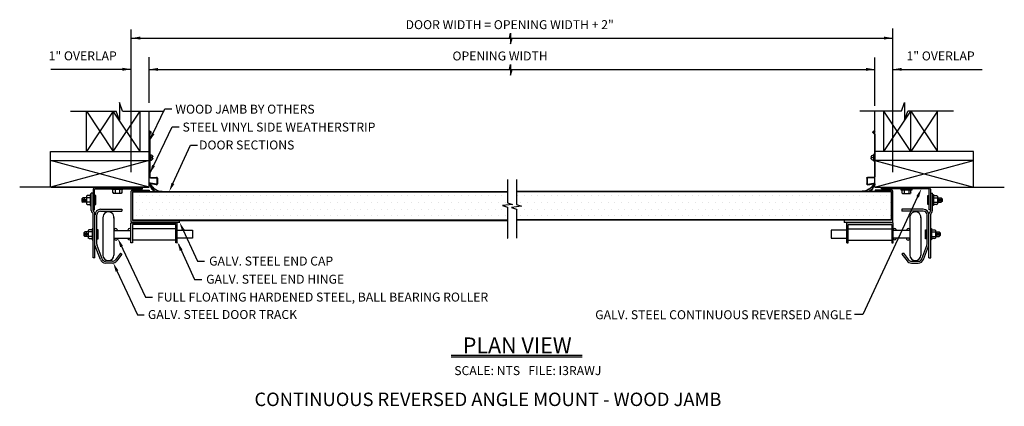
# Model space of a CAD drawing. Extents: x 0.3 to 55.3, y -1.4 to 20.2.
import ezdxf
from ezdxf.enums import TextEntityAlignment as Align

# ---------------------------------------------------------------- set-up
doc = ezdxf.new("R2010")
doc.units = 0
doc.header["$LTSCALE"] = 5
doc.header["$MEASUREMENT"] = 0
doc.layers.get('0').update_dxf_attribs({"linetype": 'CONTINUOUS'})
doc.layers.add('HATCH', color=1, linetype='CONTINUOUS', lineweight=25)
doc.styles.get("Standard").update_dxf_attribs({"font": 'SIMPLEX'})

# ---------------------------------------------------------------- blocks, each defined once
blk = doc.blocks.new('*X3')
at = {"color": 0}
for p, q in [((6.9375, 17.625), (6.9375, 17.625)), ((7.3125, 17.625), (7.3125, 17.625)), ((7.6875, 17.625), (7.6875, 17.625)), ((8.0625, 17.625), (8.0625, 17.625)), ((8.4375, 17.625), (8.4375, 17.625)), ((8.8125, 17.625), (8.8125, 17.625)), ((9.1875, 17.625), (9.1875, 17.625)), ((9.5625, 17.625), (9.5625, 17.625)), ((9.9375, 17.625), (9.9375, 17.625)), ((10.3125, 17.625), (10.3125, 17.625)), ((10.6875, 17.625), (10.6875, 17.625)), ((11.0625, 17.625), (11.0625, 17.625)), ((11.4375, 17.625), (11.4375, 17.625)), ((11.8125, 17.625), (11.8125, 17.625)), ((12.1875, 17.625), (12.1875, 17.625)), ((12.5625, 17.625), (12.5625, 17.625)), ((12.9375, 17.625), (12.9375, 17.625)), ((13.3125, 17.625), (13.3125, 17.625)), ((13.6875, 17.625), (13.6875, 17.625)), ((14.0625, 17.625), (14.0625, 17.625)), ((14.4375, 17.625), (14.4375, 17.625)), ((14.8125, 17.625), (14.8125, 17.625)), ((15.1875, 17.625), (15.1875, 17.625)), ((15.5625, 17.625), (15.5625, 17.625)), ((15.9375, 17.625), (15.9375, 17.625)), ((16.3125, 17.625), (16.3125, 17.625)), ((16.6875, 17.625), (16.6875, 17.625)), ((17.0625, 17.625), (17.0625, 17.625)), ((17.4375, 17.625), (17.4375, 17.625)), ((17.8125, 17.625), (17.8125, 17.625)), ((18.1875, 17.625), (18.1875, 17.625)), ((18.5625, 17.625), (18.5625, 17.625)), ((18.9375, 17.625), (18.9375, 17.625)), ((19.3125, 17.625), (19.3125, 17.625)), ((19.6875, 17.625), (19.6875, 17.625)), ((20.0625, 17.625), (20.0625, 17.625)), ((20.4375, 17.625), (20.4375, 17.625)), ((20.8125, 17.625), (20.8125, 17.625)), ((21.1875, 17.625), (21.1875, 17.625)), ((21.5625, 17.625), (21.5625, 17.625)), ((21.9375, 17.625), (21.9375, 17.625)), ((22.3125, 17.625), (22.3125, 17.625)), ((22.6875, 17.625), (22.6875, 17.625)), ((23.0625, 17.625), (23.0625, 17.625)), ((23.4375, 17.625), (23.4375, 17.625)), ((23.8125, 17.625), (23.8125, 17.625)), ((24.1875, 17.625), (24.1875, 17.625)), ((24.5625, 17.625), (24.5625, 17.625)), ((24.9375, 17.625), (24.9375, 17.625)), ((25.3125, 17.625), (25.3125, 17.625)), ((25.6875, 17.625), (25.6875, 17.625)), ((26.0625, 17.625), (26.0625, 17.625)), ((26.4375, 17.625), (26.4375, 17.625)), ((26.8125, 17.625), (26.8125, 17.625)), ((27.1875, 17.625), (27.1875, 17.625)), ((27.5625, 17.625), (27.5625, 17.625)), ((7.125, 17.25), (7.125, 17.25)), ((7.5, 17.25), (7.5, 17.25)), ((7.875, 17.25), (7.875, 17.25)), ((8.25, 17.25), (8.25, 17.25)), ((8.625, 17.25), (8.625, 17.25)), ((9, 17.25), (9, 17.25)), ((9.375, 17.25), (9.375, 17.25)), ((9.75, 17.25), (9.75, 17.25)), ((10.125, 17.25), (10.125, 17.25)), ((10.5, 17.25), (10.5, 17.25)), ((10.875, 17.25), (10.875, 17.25)), ((11.25, 17.25), (11.25, 17.25)), ((11.625, 17.25), (11.625, 17.25)), ((12, 17.25), (12, 17.25)), ((12.375, 17.25), (12.375, 17.25)), ((12.75, 17.25), (12.75, 17.25)), ((13.125, 17.25), (13.125, 17.25)), ((13.5, 17.25), (13.5, 17.25)), ((13.875, 17.25), (13.875, 17.25)), ((14.25, 17.25), (14.25, 17.25)), ((14.625, 17.25), (14.625, 17.25)), ((15, 17.25), (15, 17.25)), ((15.375, 17.25), (15.375, 17.25)), ((15.75, 17.25), (15.75, 17.25)), ((16.125, 17.25), (16.125, 17.25)), ((16.5, 17.25), (16.5, 17.25)), ((16.875, 17.25), (16.875, 17.25)), ((17.25, 17.25), (17.25, 17.25)), ((17.625, 17.25), (17.625, 17.25)), ((18, 17.25), (18, 17.25)), ((18.375, 17.25), (18.375, 17.25)), ((18.75, 17.25), (18.75, 17.25)), ((19.125, 17.25), (19.125, 17.25)), ((19.5, 17.25), (19.5, 17.25)), ((19.875, 17.25), (19.875, 17.25)), ((20.25, 17.25), (20.25, 17.25)), ((20.625, 17.25), (20.625, 17.25)), ((21, 17.25), (21, 17.25)), ((21.375, 17.25), (21.375, 17.25)), ((21.75, 17.25), (21.75, 17.25)), ((22.125, 17.25), (22.125, 17.25)), ((22.5, 17.25), (22.5, 17.25)), ((22.875, 17.25), (22.875, 17.25)), ((23.25, 17.25), (23.25, 17.25)), ((23.625, 17.25), (23.625, 17.25)), ((24, 17.25), (24, 17.25)), ((24.375, 17.25), (24.375, 17.25)), ((24.75, 17.25), (24.75, 17.25)), ((25.125, 17.25), (25.125, 17.25)), ((25.5, 17.25), (25.5, 17.25)), ((25.875, 17.25), (25.875, 17.25)), ((26.25, 17.25), (26.25, 17.25)), ((26.625, 17.25), (26.625, 17.25)), ((27, 17.25), (27, 17.25)), ((27.375, 17.25), (27.375, 17.25)), ((27.75, 17.25), (27.75, 17.25)), ((6.9375, 16.875), (6.9375, 16.875)), ((7.3125, 16.875), (7.3125, 16.875)), ((7.6875, 16.875), (7.6875, 16.875)), ((8.0625, 16.875), (8.0625, 16.875)), ((8.4375, 16.875), (8.4375, 16.875)), ((8.8125, 16.875), (8.8125, 16.875)), ((9.1875, 16.875), (9.1875, 16.875)), ((9.5625, 16.875), (9.5625, 16.875)), ((9.9375, 16.875), (9.9375, 16.875)), ((10.3125, 16.875), (10.3125, 16.875)), ((10.6875, 16.875), (10.6875, 16.875)), ((11.0625, 16.875), (11.0625, 16.875)), ((11.4375, 16.875), (11.4375, 16.875)), ((11.8125, 16.875), (11.8125, 16.875)), ((12.1875, 16.875), (12.1875, 16.875)), ((12.5625, 16.875), (12.5625, 16.875)), ((12.9375, 16.875), (12.9375, 16.875)), ((13.3125, 16.875), (13.3125, 16.875)), ((13.6875, 16.875), (13.6875, 16.875)), ((14.0625, 16.875), (14.0625, 16.875)), ((14.4375, 16.875), (14.4375, 16.875)), ((14.8125, 16.875), (14.8125, 16.875)), ((15.1875, 16.875), (15.1875, 16.875)), ((15.5625, 16.875), (15.5625, 16.875)), ((15.9375, 16.875), (15.9375, 16.875)), ((16.3125, 16.875), (16.3125, 16.875)), ((16.6875, 16.875), (16.6875, 16.875)), ((17.0625, 16.875), (17.0625, 16.875)), ((17.4375, 16.875), (17.4375, 16.875)), ((17.8125, 16.875), (17.8125, 16.875)), ((18.1875, 16.875), (18.1875, 16.875)), ((18.5625, 16.875), (18.5625, 16.875)), ((18.9375, 16.875), (18.9375, 16.875)), ((19.3125, 16.875), (19.3125, 16.875)), ((19.6875, 16.875), (19.6875, 16.875)), ((20.0625, 16.875), (20.0625, 16.875)), ((20.4375, 16.875), (20.4375, 16.875)), ((20.8125, 16.875), (20.8125, 16.875)), ((21.1875, 16.875), (21.1875, 16.875)), ((21.5625, 16.875), (21.5625, 16.875)), ((21.9375, 16.875), (21.9375, 16.875)), ((22.3125, 16.875), (22.3125, 16.875)), ((22.6875, 16.875), (22.6875, 16.875)), ((23.0625, 16.875), (23.0625, 16.875)), ((23.4375, 16.875), (23.4375, 16.875)), ((23.8125, 16.875), (23.8125, 16.875)), ((24.1875, 16.875), (24.1875, 16.875)), ((24.5625, 16.875), (24.5625, 16.875)), ((24.9375, 16.875), (24.9375, 16.875)), ((25.3125, 16.875), (25.3125, 16.875)), ((25.6875, 16.875), (25.6875, 16.875)), ((26.0625, 16.875), (26.0625, 16.875)), ((26.4375, 16.875), (26.4375, 16.875)), ((26.8125, 16.875), (26.8125, 16.875)), ((27.1875, 16.875), (27.1875, 16.875)), ((27.5625, 16.875), (27.5625, 16.875)), ((7.125, 16.5), (7.125, 16.5)), ((7.5, 16.5), (7.5, 16.5)), ((7.875, 16.5), (7.875, 16.5)), ((8.25, 16.5), (8.25, 16.5)), ((8.625, 16.5), (8.625, 16.5)), ((9, 16.5), (9, 16.5)), ((9.375, 16.5), (9.375, 16.5)), ((9.75, 16.5), (9.75, 16.5)), ((10.125, 16.5), (10.125, 16.5)), ((10.5, 16.5), (10.5, 16.5)), ((10.875, 16.5), (10.875, 16.5)), ((11.25, 16.5), (11.25, 16.5)), ((11.625, 16.5), (11.625, 16.5)), ((12, 16.5), (12, 16.5)), ((12.375, 16.5), (12.375, 16.5)), ((12.75, 16.5), (12.75, 16.5)), ((13.125, 16.5), (13.125, 16.5)), ((13.5, 16.5), (13.5, 16.5)), ((13.875, 16.5), (13.875, 16.5)), ((14.25, 16.5), (14.25, 16.5)), ((14.625, 16.5), (14.625, 16.5)), ((15, 16.5), (15, 16.5)), ((15.375, 16.5), (15.375, 16.5)), ((15.75, 16.5), (15.75, 16.5)), ((16.125, 16.5), (16.125, 16.5)), ((16.5, 16.5), (16.5, 16.5)), ((16.875, 16.5), (16.875, 16.5)), ((17.25, 16.5), (17.25, 16.5)), ((17.625, 16.5), (17.625, 16.5)), ((18, 16.5), (18, 16.5)), ((18.375, 16.5), (18.375, 16.5)), ((18.75, 16.5), (18.75, 16.5)), ((19.125, 16.5), (19.125, 16.5)), ((19.5, 16.5), (19.5, 16.5)), ((19.875, 16.5), (19.875, 16.5)), ((20.25, 16.5), (20.25, 16.5)), ((20.625, 16.5), (20.625, 16.5)), ((21, 16.5), (21, 16.5)), ((21.375, 16.5), (21.375, 16.5)), ((21.75, 16.5), (21.75, 16.5)), ((22.125, 16.5), (22.125, 16.5)), ((22.5, 16.5), (22.5, 16.5)), ((22.875, 16.5), (22.875, 16.5)), ((23.25, 16.5), (23.25, 16.5)), ((23.625, 16.5), (23.625, 16.5)), ((24, 16.5), (24, 16.5)), ((24.375, 16.5), (24.375, 16.5)), ((24.75, 16.5), (24.75, 16.5)), ((25.125, 16.5), (25.125, 16.5)), ((25.5, 16.5), (25.5, 16.5)), ((25.875, 16.5), (25.875, 16.5)), ((26.25, 16.5), (26.25, 16.5)), ((26.625, 16.5), (26.625, 16.5)), ((27, 16.5), (27, 16.5)), ((27.375, 16.5), (27.375, 16.5)), ((27.75, 16.5), (27.75, 16.5))]:
    blk.add_line(p, q, dxfattribs=at)
blk = doc.blocks.new('H', base_point=(-1.041, 3.475))
for p, q in [((-1.05, 3.92), (-1.07, 3.92)), ((-1.05, 3.87), (-1.07, 3.87)), ((-1.046, 3.972), (-1.046, 3.472)), ((-0.996, 3.972), (-1.046, 3.972)), ((-0.996, 3.472), (-0.996, 3.972)), ((-1.05, 3.82), (-1.07, 3.82)), ((-1.05, 3.77), (-1.07, 3.77)), ((-1.05, 3.72), (-1.07, 3.72)), ((-1.05, 3.67), (-1.07, 3.67)), ((-1.05, 3.62), (-1.07, 3.62)), ((-1.05, 3.57), (-1.07, 3.57)), ((-1.05, 3.52), (-1.07, 3.52)), ((-1.046, 3.472), (-0.996, 3.472))]:
    blk.add_line(p, q)
blk = doc.blocks.new('SH', base_point=(3.708, 3.722))
for p, q in [((3.71, 3.41), (3.71, 4.03)), ((3.71, 4.03), (3.76, 4.03)), ((3.76, 4.03), (3.76, 3.41)), ((3.762, 3.973), (3.932, 3.973)), ((3.932, 3.973), (3.982, 3.943)), ((3.982, 3.943), (3.982, 3.503)), ((3.76, 3.41), (3.71, 3.41)), ((3.762, 3.844), (3.982, 3.844)), ((3.762, 3.599), (3.982, 3.599)), ((3.932, 3.473), (3.762, 3.473)), ((3.932, 3.473), (3.982, 3.503))]:
    blk.add_line(p, q)
blk = doc.blocks.new('SWS', base_point=(3.164, 4.071))
for p, q in [((3.185, 7.443), (3.17, 7.417)), ((3.17, 7.417), (3.228, 7.384)), ((3.19, 7.305), (3.17, 7.252)), ((3.17, 7.252), (3.17, 5.013)), ((3.185, 7.443), (3.275, 7.391)), ((3.233, 7.353), (3.19, 7.305)), ((3.2, 7.252), (3.2, 5.013)), ((3.28, 7.361), (3.212, 7.285)), ((3.203, 6.123), (3.247, 6.123)), ((3.247, 6.123), (3.247, 5.767)), ((3.247, 5.767), (3.203, 5.767)), ((3.383, 5.975), (3.299, 5.975)), ((3.299, 5.975), (3.299, 5.937)), ((3.299, 5.937), (3.384, 5.937)), ((3.17, 5.013), (3.17, 4.9)), ((3.2, 5.013), (3.2, 4.9)), ((3.571, 4.435), (3.244, 4.496)), ((3.25, 4.85), (3.58, 4.85)), ((3.25, 4.82), (3.58, 4.82)), ((3.577, 4.464), (3.25, 4.525)), ((3.6, 4.8), (3.6, 4.484)), ((3.63, 4.8), (3.63, 4.484))]:
    blk.add_line(p, q)
for centre, radius, start, end in [((3.25, 7.252), 0.05, 138.3433, 180), ((3.218, 7.366), 0.02, 318.3433, 60.2879), ((3.265, 7.374), 0.02, 318.3433, 60.2879), ((3.241, 5.952), 0.147, 9.1297, 90), ((3.241, 5.952), 0.147, 272.4191, 355.1248), ((3.238, 4.454), 0.0721, 81.7075, 312.7552), ((3.25, 4.9), 0.08, 180, 270), ((3.238, 4.454), 0.0421, 81.7075, 312.7552), ((3.25, 4.9), 0.05, 180, 270), ((3.647, 4.436), 0.409, 177.8502, 247.7137), ((3.886, 4.798), 0.732, 208.086, 270.2769), ((3.647, 4.436), 0.399, 177.8502, 247.7137), ((3.886, 4.798), 0.722, 208.086, 270.2769), ((3.647, 4.436), 0.396, 177.8502, 247.7137), ((3.886, 4.798), 0.719, 208.086, 270.2769), ((3.58, 4.484), 0.05, 259.3557, 0), ((3.58, 4.484), 0.02, 259.3557, 0), ((3.58, 4.8), 0.05, 0, 90), ((3.58, 4.8), 0.02, 0, 90)]:
    blk.add_arc(centre, radius, start, end)

msp = doc.modelspace()

# ---------------------------------------------------------------- linework, layer by layer
at = {"color": 6}
for p, q in [((6.536, 11.665), (6.536, 19.631)), ((27.657, 19.152), (27.726, 19.43)), ((27.726, 19.43), (27.726, 18.829)), ((49.084, 11.665), (49.084, 19.693)), ((6.536, 19.15), (28.646, 19.15)), ((27.726, 18.829), (27.814, 19.152)), ((27.814, 19.15), (49.084, 19.15)), ((7.536, 15.543), (7.536, 18.088)), ((27.657, 17.405), (27.726, 17.683)), ((27.726, 17.683), (27.726, 17.082)), ((48.084, 15.377), (48.084, 18.067)), ((2.041, 17.41), (6.536, 17.41)), ((7.536, 17.403), (28.646, 17.403)), ((27.726, 17.082), (27.814, 17.405)), ((27.814, 17.403), (48.084, 17.403)), ((49.084, 17.406), (54.083, 17.406))]:
    msp.add_line(p, q, dxfattribs=at)
for p, q in [((5.87, 15.564), (5.87, 14.564)), ((6.051, 15.067), (5.87, 15.564)), ((49.56, 15.067), (49.741, 15.564)), ((49.741, 15.564), (49.741, 14.564)), ((3.131, 15.067), (5.689, 15.067)), ((4.031, 15.067), (5.531, 12.824)), ((5.531, 15.067), (4.031, 12.824)), ((4.031, 12.824), (4.031, 15.067)), ((5.531, 12.824), (5.531, 15.067)), ((5.531, 12.824), (7.031, 15.067)), ((7.031, 12.824), (5.531, 15.067)), ((5.87, 14.564), (5.688, 15.067)), ((6.053, 15.067), (8.371, 15.067)), ((7.031, 12.824), (7.031, 15.067)), ((7.528, 10.824), (7.528, 15.067)), ((7.536, 13.373), (8.407, 15.201)), ((8.407, 15.201), (8.803, 15.201)), ((49.558, 15.067), (47.241, 15.067)), ((48.083, 10.824), (48.083, 15.067)), ((50.08, 12.824), (48.58, 15.067)), ((48.58, 12.824), (50.08, 15.067)), ((48.58, 12.824), (48.58, 15.067)), ((49.741, 14.564), (49.924, 15.067)), ((52.48, 15.067), (49.922, 15.067)), ((51.58, 15.067), (50.08, 12.824)), ((50.08, 15.067), (51.58, 12.824)), ((50.08, 12.824), (50.08, 15.067)), ((51.58, 12.824), (51.58, 15.067)), ((7.528, 12.32), (7.528, 14.348)), ((7.565, 11.586), (8.81, 14.201)), ((8.81, 14.201), (9.206, 14.201)), ((2.028, 12.824), (7.528, 12.824)), ((2.028, 10.824), (2.028, 12.824)), ((8.863, 11.042), (9.837, 13.183)), ((9.837, 13.183), (10.232, 13.183)), ((53.583, 12.824), (48.083, 12.824)), ((53.583, 10.824), (53.583, 12.824)), ((7.528, 12.324), (2.028, 10.824)), ((7.528, 10.824), (2.028, 12.324)), ((2.028, 12.324), (7.528, 12.324)), ((48.083, 12.324), (53.583, 10.824)), ((48.083, 10.824), (53.583, 12.324)), ((53.583, 12.324), (48.083, 12.324)), ((27.56, 11.267), (27.56, 9.958)), ((28.06, 11.267), (28.06, 9.858)), ((7.528, 10.824), (0.3, 10.824)), ((2.054, 10.824), (7.528, 10.824)), ((4.402, 10.493), (4.302, 10.493)), ((4.302, 9.534), (4.302, 10.493)), ((4.402, 9.534), (4.402, 10.493)), ((4.408, 10.719), (4.408, 9.569)), ((4.483, 9.569), (4.483, 10.694)), ((4.508, 10.819), (7.158, 10.819)), ((4.533, 10.744), (7.158, 10.744)), ((6.532, 8.905), (6.532, 10.612)), ((6.582, 10.662), (7.532, 10.662)), ((6.607, 10.587), (6.607, 8.962)), ((6.607, 10.587), (10.083, 10.587)), ((6.607, 10.563), (10.083, 10.563)), ((7.158, 10.744), (7.158, 10.819)), ((7.532, 10.662), (7.532, 10.587)), ((10.083, 10.587), (11.447, 10.587)), ((10.083, 10.563), (11.447, 10.563)), ((11.447, 10.587), (27.56, 10.587)), ((11.447, 10.563), (27.56, 10.563)), ((44.173, 10.587), (28.06, 10.587)), ((44.173, 10.563), (28.06, 10.563)), ((45.537, 10.587), (44.173, 10.587)), ((45.537, 10.563), (44.173, 10.563)), ((49.013, 10.587), (45.537, 10.587)), ((49.013, 10.563), (45.537, 10.563)), ((48.083, 10.824), (55.311, 10.824)), ((48.088, 10.662), (48.088, 10.587)), ((49.038, 10.662), (48.088, 10.662)), ((48.446, 10.744), (48.446, 10.819)), ((51.096, 10.819), (48.446, 10.819)), ((51.071, 10.744), (48.446, 10.744)), ((49.013, 8.98), (49.013, 10.587)), ((49.088, 9.289), (49.088, 10.612)), ((51.121, 9.569), (51.121, 10.694)), ((51.196, 10.719), (51.196, 9.569)), ((51.201, 10.493), (51.301, 10.493)), ((51.201, 9.534), (51.201, 10.493)), ((51.301, 9.534), (51.301, 10.493)), ((3.824, 10.233), (3.769, 10.185)), ((3.769, 10.185), (3.769, 10.035)), ((3.769, 10.035), (3.824, 9.988)), ((3.824, 9.988), (3.824, 10.233)), ((4.024, 10.233), (3.824, 10.233)), ((4.024, 9.988), (3.824, 9.988)), ((3.873, 10.164), (3.873, 10.056)), ((3.924, 9.988), (3.924, 10.233)), ((3.973, 10.164), (3.973, 10.056)), ((4.074, 10.362), (4.024, 10.332)), ((4.024, 10.332), (4.024, 9.892)), ((4.244, 10.233), (4.024, 10.233)), ((4.244, 9.988), (4.024, 9.988)), ((4.244, 10.362), (4.074, 10.362)), ((4.296, 10.419), (4.246, 10.419)), ((4.246, 10.419), (4.246, 9.799)), ((4.296, 9.799), (4.296, 10.419)), ((27.56, 9.958), (27.836, 9.869)), ((50.469, 10.291), (47.398, 3.716)), ((51.307, 9.799), (51.307, 10.419)), ((51.307, 10.419), (51.357, 10.419)), ((51.357, 10.419), (51.357, 9.799)), ((51.359, 10.362), (51.529, 10.362)), ((51.359, 10.233), (51.579, 10.233)), ((51.359, 9.988), (51.579, 9.988)), ((51.529, 10.362), (51.579, 10.332)), ((51.579, 10.332), (51.579, 9.892)), ((51.579, 10.233), (51.779, 10.233)), ((51.579, 9.988), (51.779, 9.988)), ((51.631, 10.164), (51.631, 10.056)), ((51.679, 9.988), (51.679, 10.233)), ((51.731, 10.164), (51.731, 10.056)), ((51.779, 9.988), (51.779, 10.233)), ((51.779, 10.233), (51.834, 10.185)), ((51.834, 10.035), (51.779, 9.988)), ((51.834, 10.185), (51.834, 10.035)), ((4.074, 9.862), (4.024, 9.892)), ((4.074, 9.862), (4.244, 9.862)), ((4.246, 9.799), (4.296, 9.799)), ((4.392, 9.362), (4.361, 9.393)), ((4.408, 9.569), (4.483, 9.569)), ((4.477, 9.418), (4.432, 9.463)), ((4.819, 9.594), (6.009, 9.594)), ((4.819, 9.494), (6.009, 9.494)), ((6.009, 9.594), (6.009, 9.497)), ((27.836, 9.869), (27.284, 9.798)), ((27.284, 9.798), (27.56, 9.709)), ((27.56, 9.709), (27.56, 7.983)), ((28.336, 9.769), (27.784, 9.698)), ((27.784, 9.698), (28.06, 9.609)), ((28.06, 9.858), (28.336, 9.769)), ((28.06, 9.609), (28.06, 7.983)), ((49.594, 9.594), (49.594, 9.497)), ((50.784, 9.594), (49.594, 9.594)), ((50.784, 9.494), (49.594, 9.494)), ((51.196, 9.569), (51.121, 9.569)), ((51.126, 9.418), (51.171, 9.463)), ((51.211, 9.362), (51.242, 9.393)), ((51.357, 9.799), (51.307, 9.799)), ((51.529, 9.862), (51.359, 9.862)), ((51.529, 9.862), (51.579, 9.892)), ((4.406, 6.889), (4.406, 9.327)), ((4.506, 6.889), (4.506, 9.347)), ((4.506, 7.445), (4.506, 9.079)), ((4.609, 7.65), (4.609, 9.284)), ((4.949, 9.144), (4.949, 7.044)), ((5.569, 9.144), (5.569, 7.044)), ((6.512, 7.715), (6.518, 8.848)), ((6.518, 8.848), (9.107, 8.848)), ((6.607, 8.855), (6.582, 8.855)), ((9.231, 8.855), (6.582, 8.855)), ((6.607, 8.998), (27.56, 8.998)), ((6.607, 8.962), (27.56, 8.962)), ((9.107, 7.715), (9.107, 8.848)), ((9.231, 8.855), (9.231, 8.963)), ((49.013, 8.998), (28.06, 8.998)), ((49.013, 8.98), (28.06, 8.98)), ((49.013, 8.855), (46.37, 8.855)), ((46.374, 8.855), (46.374, 8.98)), ((46.513, 7.715), (46.513, 8.848)), ((49.102, 8.848), (46.513, 8.848)), ((49.013, 8.855), (49.038, 8.855)), ((49.088, 8.905), (49.088, 9.289)), ((49.108, 7.715), (49.102, 8.848)), ((50.034, 9.144), (50.034, 7.044)), ((50.654, 9.144), (50.654, 7.044)), ((50.994, 7.65), (50.994, 9.284)), ((51.097, 6.889), (51.097, 9.347)), ((51.097, 7.445), (51.097, 9.079)), ((51.197, 6.889), (51.197, 9.327)), ((3.934, 8.329), (3.879, 8.281)), ((3.879, 8.281), (3.879, 8.131)), ((4.134, 8.329), (3.934, 8.329)), ((3.934, 8.083), (3.934, 8.329)), ((3.983, 8.259), (3.983, 8.152)), ((4.034, 8.083), (4.034, 8.329)), ((4.083, 8.259), (4.083, 8.152)), ((4.184, 8.457), (4.134, 8.427)), ((4.134, 8.427), (4.134, 7.987)), ((4.354, 8.329), (4.134, 8.329)), ((4.354, 8.457), (4.184, 8.457)), ((4.356, 8.514), (4.356, 7.894)), ((4.406, 8.514), (4.356, 8.514)), ((4.406, 7.894), (4.406, 8.514)), ((5.581, 8.421), (6.515, 8.421)), ((6.518, 8.511), (6.515, 8.511)), ((9.032, 8.751), (6.597, 8.751)), ((6.597, 8.751), (6.597, 7.715)), ((9.034, 8.511), (6.597, 8.511)), ((9.032, 7.715), (9.032, 8.751)), ((9.112, 8.423), (9.962, 8.423)), ((9.324, 8.68), (10.23, 6.707)), ((9.962, 8.423), (9.962, 7.982)), ((45.644, 8.423), (45.644, 7.982)), ((46.513, 8.423), (45.644, 8.423)), ((46.586, 8.511), (49.023, 8.511)), ((46.588, 8.751), (49.023, 8.751)), ((46.588, 7.715), (46.588, 8.751)), ((49.023, 8.751), (49.023, 7.715)), ((49.102, 8.511), (49.105, 8.511)), ((50.039, 8.421), (49.105, 8.421)), ((51.197, 8.515), (51.247, 8.515)), ((51.197, 7.895), (51.197, 8.515)), ((51.247, 8.515), (51.247, 7.895)), ((51.249, 8.458), (51.419, 8.458)), ((51.249, 8.33), (51.469, 8.33)), ((51.419, 8.458), (51.469, 8.428)), ((51.469, 8.428), (51.469, 7.988)), ((51.469, 8.33), (51.669, 8.33)), ((51.521, 8.261), (51.521, 8.153)), ((51.569, 8.084), (51.569, 8.33)), ((51.621, 8.261), (51.621, 8.153)), ((51.669, 8.33), (51.724, 8.282)), ((51.669, 8.084), (51.669, 8.33)), ((51.724, 8.282), (51.724, 8.132)), ((3.879, 8.131), (3.934, 8.083)), ((4.134, 8.083), (3.934, 8.083)), ((4.354, 8.083), (4.134, 8.083)), ((4.184, 7.957), (4.134, 7.987)), ((4.184, 7.957), (4.354, 7.957)), ((4.356, 7.894), (4.406, 7.894)), ((5.581, 7.981), (6.515, 7.981)), ((5.899, 7.732), (7.329, 4.692)), ((6.512, 7.872), (6.509, 7.872)), ((6.597, 7.715), (6.518, 7.715)), ((9.034, 7.872), (6.603, 7.872)), ((9.107, 7.715), (9.032, 7.715)), ((9.962, 7.982), (9.112, 7.982)), ((45.644, 7.982), (46.513, 7.982)), ((46.513, 7.715), (46.588, 7.715)), ((46.586, 7.872), (49.017, 7.872)), ((49.023, 7.715), (49.102, 7.715)), ((50.039, 7.981), (49.105, 7.981)), ((49.108, 7.872), (49.111, 7.872)), ((51.247, 7.895), (51.197, 7.895)), ((51.249, 8.084), (51.469, 8.084)), ((51.419, 7.958), (51.249, 7.958)), ((51.419, 7.958), (51.469, 7.988)), ((51.469, 8.084), (51.669, 8.084)), ((51.724, 8.132), (51.669, 8.084)), ((4.809, 6.795), (4.506, 7.601)), ((4.902, 6.83), (4.622, 7.576)), ((5.929, 7.154), (5.647, 6.778)), ((5.929, 7.154), (6.009, 7.094)), ((9.17, 7.643), (10.076, 5.67)), ((49.674, 7.154), (49.594, 7.094)), ((49.674, 7.154), (49.956, 6.778)), ((50.7, 6.83), (50.98, 7.576)), ((50.794, 6.795), (51.074, 7.541)), ((4.506, 6.889), (4.406, 6.889)), ((5.479, 6.694), (5.099, 6.694)), ((6.009, 7.094), (5.727, 6.718)), ((10.23, 6.707), (10.629, 6.707)), ((49.594, 7.094), (49.876, 6.718)), ((50.124, 6.694), (50.504, 6.694)), ((51.097, 6.889), (51.197, 6.889)), ((5.479, 6.594), (5.099, 6.594)), ((5.736, 6.152), (6.875, 3.698)), ((50.124, 6.594), (50.504, 6.594)), ((10.076, 5.67), (10.476, 5.67)), ((7.329, 4.692), (7.729, 4.692)), ((6.875, 3.698), (7.261, 3.698)), ((47.398, 3.716), (46.949, 3.716))]:
    msp.add_line(p, q)
at = {"linetype": 'Continuous'}
msp.add_line((27.56, 7.983), (27.564, 7.983), dxfattribs=at)
at = {"color": 1}
for p, q in [((24.398, 1.359), (31.729, 1.359)), ((24.408, 1.459), (31.719, 1.459))]:
    msp.add_line(p, q, dxfattribs=at)
for centre, radius, start, end in [((4.508, 10.719), 0.1, 90, 180), ((4.533, 10.694), 0.05, 90, 180), ((6.582, 10.612), 0.05, 90, 180), ((49.038, 10.612), 0.05, 0, 90), ((51.071, 10.694), 0.05, 0, 90), ((51.096, 10.719), 0.1, 0, 90), ((4.502, 9.534), 0.2, 180, 225), ((4.502, 9.534), 0.2, 180, 225), ((4.356, 9.327), 0.05, 0, 45), ((4.502, 9.534), 0.1, 180, 225), ((4.406, 9.347), 0.1, 0, 45), ((4.819, 9.284), 0.31, 90, 180), ((4.819, 9.284), 0.21, 90, 180), ((5.259, 9.144), 0.31, 352.8934, 183.3836), ((50.344, 9.144), 0.31, 356.6164, 187.1066), ((50.784, 9.284), 0.31, 0, 90), ((50.784, 9.284), 0.21, 0, 90), ((51.197, 9.347), 0.1, 135, 180), ((51.101, 9.534), 0.1, 315, 0), ((51.247, 9.327), 0.05, 135, 180), ((51.101, 9.534), 0.2, 315, 0), ((51.101, 9.534), 0.2, 315, 0), ((6.582, 8.905), 0.05, 180, 270), ((49.038, 8.905), 0.05, 270, 0), ((5.67, 8.427), 0.0874, 0, 182.1785), ((6.429, 8.427), 0.0873, 0, 182.1785), ((49.191, 8.427), 0.0873, 357.8215, 180), ((49.95, 8.427), 0.0874, 357.8215, 180), ((5.683, 7.974), 0.0941, 175.6237, 4.9304), ((6.426, 7.981), 0.0857, 179.5116, 0.4465), ((49.194, 7.981), 0.0857, 179.5535, 0.4884), ((49.937, 7.974), 0.0941, 175.0696, 4.3763), ((4.819, 7.65), 0.21, 180, 200.556), ((50.784, 7.65), 0.21, 339.444, 0), ((50.784, 7.65), 0.31, 339.444, 0), ((5.099, 6.904), 0.31, 200.556, 270), ((5.099, 6.904), 0.21, 200.556, 270), ((5.259, 7.044), 0.31, 180, 0), ((5.479, 6.904), 0.21, 270, 323.1301), ((5.479, 6.904), 0.31, 270, 323.1301), ((50.124, 6.904), 0.31, 216.8699, 270), ((50.124, 6.904), 0.21, 216.8699, 270), ((50.344, 7.044), 0.31, 180, 0), ((50.504, 6.904), 0.21, 270, 339.444), ((50.504, 6.904), 0.31, 270, 339.444)]:
    msp.add_arc(centre, radius, start, end)
at = {"color": 6}
for points in [[(7.036, 19.067), (7.036, 19.234), (6.536, 19.15)], [(48.584, 19.067), (48.584, 19.234), (49.084, 19.15)], [(6.036, 17.327), (6.036, 17.494), (6.536, 17.41)], [(8.036, 17.32), (8.036, 17.487), (7.536, 17.403)], [(47.584, 17.32), (47.584, 17.487), (48.084, 17.403)], [(49.584, 17.322), (49.584, 17.489), (49.084, 17.406)]]:
    msp.add_solid(points, dxfattribs=at)
for points in [[(7.828, 13.788), (7.677, 13.859), (7.539, 13.371)], [(7.854, 12.003), (7.703, 12.074), (7.565, 11.586)], [(8.939, 11.007), (8.787, 11.077), (8.654, 10.588)], [(50.544, 10.256), (50.393, 10.326), (50.681, 10.744)], [(9.366, 8.386), (9.517, 8.455), (9.233, 8.875)], [(5.918, 7.484), (6.069, 7.555), (5.78, 7.973)], [(9.247, 7.275), (9.398, 7.344), (9.114, 7.764)], [(5.66, 6.117), (5.812, 6.187), (5.525, 6.606)]]:
    msp.add_solid(points)

# ---------------------------------------------------------------- block references
at = {"linetype": 'Continuous'}
msp.add_blockref('SWS', (7.528, 10.6), dxfattribs=at)
at = {"linetype": 'Continuous', "xscale": -1}
msp.add_blockref('SWS', (48.088, 10.6), dxfattribs=at)
at = {"rotation": 270}
msp.add_blockref('SH', (5.757, 10.748), dxfattribs=at)
at = {"xscale": -1, "rotation": 90}
msp.add_blockref('SH', (49.846, 10.742), dxfattribs=at)
for p in [(4.512, 9.863), (4.635, 7.958)]:
    msp.add_blockref('H', p)
at = {"xscale": -1}
for p in [(51.091, 9.863), (50.962, 7.956)]:
    msp.add_blockref('H', p, dxfattribs=at)
at = {"layer": 'HATCH', "linetype": 'Continuous'}
for p in [(-0.32, -7.274), (21.18, -7.274)]:
    msp.add_blockref('*X3', p, dxfattribs=at)

# ---------------------------------------------------------------- texts
at = {"color": 6}
for s, p in [('DOOR WIDTH = OPENING WIDTH + 2"', (27.678, 19.65)), ('1" OVERLAP', (3.819, 17.91)), ('OPENING WIDTH ', (27.216, 17.903)), ('1" OVERLAP', (51.75, 17.906))]:
    msp.add_text(s, height=0.5, dxfattribs=at).set_placement(p, align=Align.CENTER)
for s, height, p in [('WOOD JAMB BY OTHERS', 0.5, (8.995, 14.934)), ('STEEL VINYL SIDE WEATHERSTRIP', 0.5, (9.398, 13.934)), ('DOOR SECTIONS', 0.5, (10.321, 12.935)), ('GALV. STEEL END CAP', 0.5, (10.884, 6.456)), ('GALV. STEEL END HINGE', 0.5, (10.719, 5.443)), ('FULL FLOATING HARDENED STEEL, BALL BEARING ROLLER', 0.5, (7.972, 4.447)), ('GALV. STEEL DOOR TRACK', 0.5, (7.464, 3.472)), ('CONTINUOUS REVERSED ANGLE MOUNT - WOOD JAMB', 0.75, (13.417, -1.386))]:
    msp.add_text(s, height=height).set_placement(p)
msp.add_text('GALV. STEEL CONTINUOUS REVERSED ANGLE', height=0.5).set_placement((46.815, 3.461), align=Align.RIGHT)
at = {"color": 1}
msp.add_text('PLAN VIEW', height=0.88, dxfattribs=at).set_placement((28.097, 1.563), align=Align.CENTER)
msp.add_text('SCALE: NTS   FILE: I3RAWJ', height=0.5, dxfattribs=at).set_placement((24.58, 0.342))

doc.saveas('drawing.dxf')
